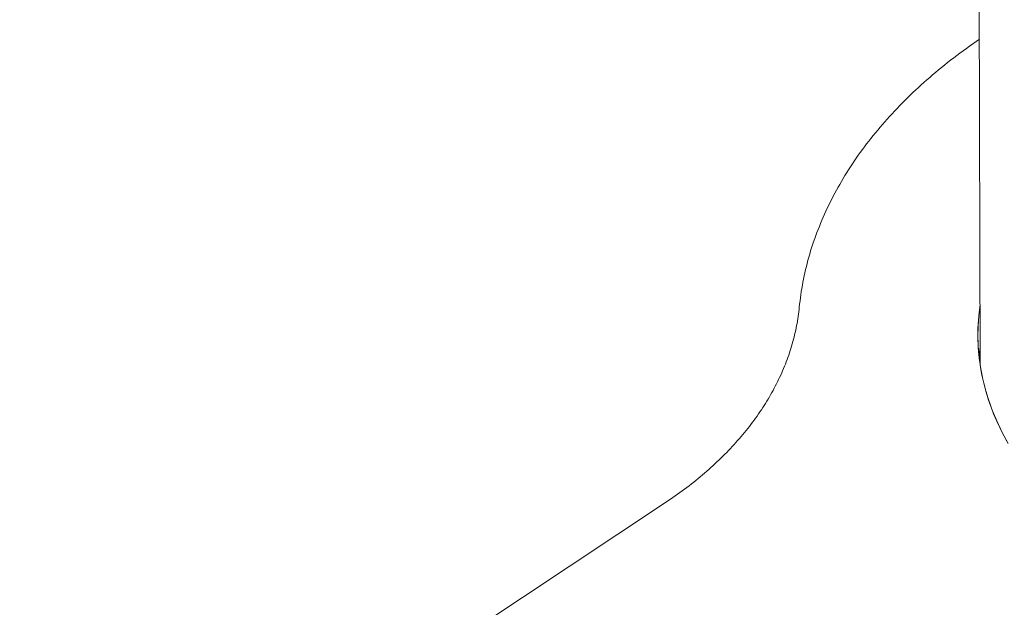
# Model space of a CAD drawing. Units: inches. Extents: x 3 to 247, y 3 to 12.
# Drawn here: x 227 to 227, y 6 to 6 of the extents above; entities that cross this region are included whole.
import ezdxf

# ---------------------------------------------------------------- set-up
doc = ezdxf.new("R2010")
doc.units = ezdxf.units.IN
doc.header["$MEASUREMENT"] = 0
doc.layers.get('0').update_dxf_attribs({"linetype": 'CONTINUOUS'})
doc.layers.add('DETAIL', color=1, linetype='CONTINUOUS')

# ---------------------------------------------------------------- blocks, each defined once
blk = doc.blocks.new('A$Cd4b5004e')
at = {"linetype": 'Continuous', "lineweight": 0, "extrusion": (-5.55112e-17, 0.816497, 0.57735)}
for p, q in [((-0.46218, -15.62241), (-0.49025, -4.02729)), ((-0.78149, -15.76165), (-1.95042, -16.53616)), ((-1.95042, -16.53616), (-0.78149, -15.76165))]:
    blk.add_line(p, q, dxfattribs=at)
at = {"linetype": 'Continuous', "lineweight": 0}
for points in [[(-0.46298, -15.29143), (-0.46633, -15.29373), (-0.46965, -15.29604), (-0.47295, -15.29837), (-0.47622, -15.30072), (-0.47947, -15.30308), (-0.48269, -15.30546), (-0.48588, -15.30785), (-0.48905, -15.31026), (-0.49219, -15.31269), (-0.4953, -15.31513), (-0.49839, -15.31758), (-0.50144, -15.32005), (-0.50447, -15.32254), (-0.50747, -15.32504), (-0.51045, -15.32756), (-0.51339, -15.33009), (-0.51631, -15.33263), (-0.5192, -15.33519), (-0.52206, -15.33777), (-0.52489, -15.34036), (-0.52769, -15.34296), (-0.53046, -15.34557), (-0.53321, -15.3482), (-0.53592, -15.35085), (-0.53861, -15.3535), (-0.54126, -15.35617), (-0.54389, -15.35886), (-0.54648, -15.36155), (-0.54905, -15.36426), (-0.55158, -15.36698), (-0.55408, -15.36972), (-0.55656, -15.37246), (-0.559, -15.37522), (-0.56141, -15.37799), (-0.56379, -15.38078), (-0.56614, -15.38357), (-0.56846, -15.38638), (-0.57074, -15.38919), (-0.573, -15.39202), (-0.57522, -15.39486), (-0.57741, -15.39771), (-0.57957, -15.40058), (-0.5817, -15.40345), (-0.5838, -15.40633), (-0.58586, -15.40922), (-0.58789, -15.41213), (-0.58989, -15.41504), (-0.59185, -15.41796), (-0.59378, -15.4209), (-0.59568, -15.42384), (-0.59755, -15.42679), (-0.59938, -15.42975), (-0.60119, -15.43272), (-0.60295, -15.4357), (-0.60469, -15.43869), (-0.60639, -15.44169), (-0.60805, -15.44469), (-0.60969, -15.44771), (-0.61129, -15.45073), (-0.61285, -15.45376), (-0.61438, -15.45679), (-0.61588, -15.45984), (-0.61734, -15.46289), (-0.61877, -15.46595), (-0.62017, -15.46902), (-0.62153, -15.47209), (-0.62285, -15.47517), (-0.62414, -15.47825), (-0.6254, -15.48135), (-0.62662, -15.48445), (-0.62781, -15.48755), (-0.62896, -15.49066), (-0.63008, -15.49378), (-0.63116, -15.4969), (-0.63221, -15.50003), (-0.63322, -15.50316), (-0.6342, -15.5063), (-0.63514, -15.50944), (-0.63605, -15.51259), (-0.63692, -15.51574), (-0.63776, -15.5189), (-0.63856, -15.52206), (-0.63933, -15.52522), (-0.64006, -15.52839), (-0.64075, -15.53156), (-0.64141, -15.53473), (-0.64203, -15.53791), (-0.64262, -15.54109), (-0.64317, -15.54428), (-0.64369, -15.54746), (-0.64417, -15.55065), (-0.64461, -15.55385), (-0.64502, -15.55704), (-0.6454, -15.56024), (-0.64573, -15.56343)], [(-0.46298, -15.29143), (-0.46633, -15.29373), (-0.46965, -15.29604), (-0.47295, -15.29837), (-0.47622, -15.30072), (-0.47947, -15.30308), (-0.48269, -15.30546), (-0.48588, -15.30785), (-0.48905, -15.31026), (-0.49219, -15.31269), (-0.4953, -15.31513), (-0.49839, -15.31758), (-0.50144, -15.32005), (-0.50447, -15.32254), (-0.50747, -15.32504), (-0.51045, -15.32756), (-0.51339, -15.33009), (-0.51631, -15.33263), (-0.5192, -15.33519), (-0.52206, -15.33777), (-0.52489, -15.34036), (-0.52769, -15.34296), (-0.53046, -15.34557), (-0.53321, -15.3482), (-0.53592, -15.35085), (-0.53861, -15.3535), (-0.54126, -15.35617), (-0.54389, -15.35886), (-0.54648, -15.36155), (-0.54905, -15.36426), (-0.55158, -15.36698), (-0.55408, -15.36972), (-0.55656, -15.37246), (-0.559, -15.37522), (-0.56141, -15.37799), (-0.56379, -15.38078), (-0.56614, -15.38357), (-0.56846, -15.38638), (-0.57074, -15.38919), (-0.573, -15.39202), (-0.57522, -15.39486), (-0.57741, -15.39771), (-0.57957, -15.40058), (-0.5817, -15.40345), (-0.5838, -15.40633), (-0.58586, -15.40922), (-0.58789, -15.41213), (-0.58989, -15.41504), (-0.59185, -15.41796), (-0.59378, -15.4209), (-0.59568, -15.42384), (-0.59755, -15.42679), (-0.59938, -15.42975), (-0.60119, -15.43272), (-0.60295, -15.4357), (-0.60469, -15.43869), (-0.60639, -15.44169), (-0.60805, -15.44469), (-0.60969, -15.44771), (-0.61129, -15.45073), (-0.61285, -15.45376), (-0.61438, -15.45679), (-0.61588, -15.45984), (-0.61734, -15.46289), (-0.61877, -15.46595), (-0.62017, -15.46902), (-0.62153, -15.47209), (-0.62285, -15.47517), (-0.62414, -15.47825), (-0.6254, -15.48135), (-0.62662, -15.48445), (-0.62781, -15.48755), (-0.62896, -15.49066), (-0.63008, -15.49378), (-0.63116, -15.4969), (-0.63221, -15.50003), (-0.63322, -15.50316), (-0.6342, -15.5063), (-0.63514, -15.50944), (-0.63605, -15.51259), (-0.63692, -15.51574), (-0.63776, -15.5189), (-0.63856, -15.52206), (-0.63933, -15.52522), (-0.64006, -15.52839), (-0.64075, -15.53156), (-0.64141, -15.53473), (-0.64203, -15.53791), (-0.64262, -15.54109), (-0.64317, -15.54428), (-0.64369, -15.54746), (-0.64417, -15.55065), (-0.64461, -15.55385), (-0.64502, -15.55704), (-0.6454, -15.56024), (-0.64573, -15.56343)], [(-0.78149, -15.76165), (-0.779, -15.75998), (-0.77652, -15.75831), (-0.77407, -15.75662), (-0.77164, -15.75492), (-0.76922, -15.75321), (-0.76683, -15.75148), (-0.76445, -15.74974), (-0.7621, -15.74799), (-0.75976, -15.74623), (-0.75745, -15.74446), (-0.75515, -15.74268), (-0.75288, -15.74088), (-0.75063, -15.73908), (-0.74839, -15.73726), (-0.74618, -15.73543), (-0.74399, -15.73359), (-0.74182, -15.73174), (-0.73967, -15.72988), (-0.73754, -15.72801), (-0.73544, -15.72612), (-0.73335, -15.72423), (-0.73129, -15.72233), (-0.72925, -15.72041), (-0.72723, -15.71849), (-0.72524, -15.71655), (-0.72326, -15.71461), (-0.72131, -15.71266), (-0.71938, -15.71069), (-0.71747, -15.70872), (-0.71559, -15.70674), (-0.71372, -15.70474), (-0.71189, -15.70274), (-0.71007, -15.70073), (-0.70828, -15.69871), (-0.70651, -15.69669), (-0.70476, -15.69465), (-0.70304, -15.6926), (-0.70134, -15.69055), (-0.69966, -15.68849), (-0.69801, -15.68641), (-0.69638, -15.68434), (-0.69477, -15.68225), (-0.69319, -15.68015), (-0.69163, -15.67805), (-0.6901, -15.67594), (-0.68859, -15.67382), (-0.68711, -15.6717), (-0.68565, -15.66956), (-0.68421, -15.66742), (-0.6828, -15.66528), (-0.68141, -15.66312), (-0.68005, -15.66096), (-0.67872, -15.65879), (-0.6774, -15.65662), (-0.67612, -15.65444), (-0.67485, -15.65225), (-0.67362, -15.65006), (-0.6724, -15.64786), (-0.67122, -15.64566), (-0.67006, -15.64344), (-0.66892, -15.64123), (-0.66781, -15.63901), (-0.66672, -15.63678), (-0.66566, -15.63455), (-0.66463, -15.63231), (-0.66362, -15.63007), (-0.66264, -15.62782), (-0.66168, -15.62557), (-0.66075, -15.62331), (-0.65984, -15.62105), (-0.65896, -15.61878), (-0.65811, -15.61651), (-0.65728, -15.61424), (-0.65648, -15.61196), (-0.65571, -15.60968), (-0.65496, -15.60739), (-0.65423, -15.6051), (-0.65354, -15.60281), (-0.65287, -15.60051), (-0.65222, -15.59821), (-0.6516, -15.59591), (-0.65101, -15.59361), (-0.65045, -15.5913), (-0.64991, -15.58899), (-0.6494, -15.58667), (-0.64891, -15.58436), (-0.64845, -15.58204), (-0.64802, -15.57972), (-0.64761, -15.5774), (-0.64723, -15.57508), (-0.64688, -15.57275), (-0.64655, -15.57042), (-0.64625, -15.56809), (-0.64598, -15.56577), (-0.64573, -15.56343)], [(-0.78149, -15.76165), (-0.779, -15.75998), (-0.77652, -15.75831), (-0.77407, -15.75662), (-0.77164, -15.75492), (-0.76922, -15.75321), (-0.76683, -15.75148), (-0.76445, -15.74974), (-0.7621, -15.74799), (-0.75976, -15.74623), (-0.75745, -15.74446), (-0.75515, -15.74268), (-0.75288, -15.74088), (-0.75063, -15.73908), (-0.74839, -15.73726), (-0.74618, -15.73543), (-0.74399, -15.73359), (-0.74182, -15.73174), (-0.73967, -15.72988), (-0.73754, -15.72801), (-0.73544, -15.72612), (-0.73335, -15.72423), (-0.73129, -15.72233), (-0.72925, -15.72041), (-0.72723, -15.71849), (-0.72524, -15.71655), (-0.72326, -15.71461), (-0.72131, -15.71266), (-0.71938, -15.71069), (-0.71747, -15.70872), (-0.71559, -15.70674), (-0.71372, -15.70474), (-0.71189, -15.70274), (-0.71007, -15.70073), (-0.70828, -15.69871), (-0.70651, -15.69669), (-0.70476, -15.69465), (-0.70304, -15.6926), (-0.70134, -15.69055), (-0.69966, -15.68849), (-0.69801, -15.68641), (-0.69638, -15.68434), (-0.69477, -15.68225), (-0.69319, -15.68015), (-0.69163, -15.67805), (-0.6901, -15.67594), (-0.68859, -15.67382), (-0.68711, -15.6717), (-0.68565, -15.66956), (-0.68421, -15.66742), (-0.6828, -15.66528), (-0.68141, -15.66312), (-0.68005, -15.66096), (-0.67872, -15.65879), (-0.6774, -15.65662), (-0.67612, -15.65444), (-0.67485, -15.65225), (-0.67362, -15.65006), (-0.6724, -15.64786), (-0.67122, -15.64566), (-0.67006, -15.64344), (-0.66892, -15.64123), (-0.66781, -15.63901), (-0.66672, -15.63678), (-0.66566, -15.63455), (-0.66463, -15.63231), (-0.66362, -15.63007), (-0.66264, -15.62782), (-0.66168, -15.62557), (-0.66075, -15.62331), (-0.65984, -15.62105), (-0.65896, -15.61878), (-0.65811, -15.61651), (-0.65728, -15.61424), (-0.65648, -15.61196), (-0.65571, -15.60968), (-0.65496, -15.60739), (-0.65423, -15.6051), (-0.65354, -15.60281), (-0.65287, -15.60051), (-0.65222, -15.59821), (-0.6516, -15.59591), (-0.65101, -15.59361), (-0.65045, -15.5913), (-0.64991, -15.58899), (-0.6494, -15.58667), (-0.64891, -15.58436), (-0.64845, -15.58204), (-0.64802, -15.57972), (-0.64761, -15.5774), (-0.64723, -15.57508), (-0.64688, -15.57275), (-0.64655, -15.57042), (-0.64625, -15.56809), (-0.64598, -15.56577), (-0.64573, -15.56343)], [(-0.46233, -15.5609), (-0.46335, -15.56884), (-0.46406, -15.57679), (-0.46446, -15.58475), (-0.46456, -15.59272), (-0.46434, -15.60068), (-0.46382, -15.60864), (-0.46298, -15.61659), (-0.46184, -15.62453), (-0.46039, -15.63244), (-0.45864, -15.64032), (-0.45657, -15.64817), (-0.45421, -15.65599), (-0.45154, -15.66376), (-0.44856, -15.67148), (-0.44529, -15.67916), (-0.44172, -15.68677), (-0.43786, -15.69432), (-0.43371, -15.7018)], [(-0.46233, -15.5609), (-0.46364, -15.57169), (-0.46438, -15.58251), (-0.46455, -15.59334), (-0.46415, -15.60417), (-0.46318, -15.61498), (-0.46164, -15.62576), (-0.45953, -15.6365), (-0.45685, -15.64719), (-0.45361, -15.65781), (-0.44981, -15.66835), (-0.44545, -15.67879), (-0.44055, -15.68913), (-0.4351, -15.69935)], [(-0.46222, -15.6045), (-0.46223, -15.6046), (-0.46225, -15.60469), (-0.46226, -15.60478), (-0.46228, -15.60488), (-0.46229, -15.60497), (-0.4623, -15.60507), (-0.46232, -15.60516), (-0.46233, -15.60526), (-0.46234, -15.60535), (-0.46236, -15.60544), (-0.46237, -15.60554), (-0.46239, -15.60563), (-0.4624, -15.60573), (-0.46241, -15.60582), (-0.46243, -15.60591), (-0.46244, -15.60601), (-0.46245, -15.6061), (-0.46246, -15.6062), (-0.46248, -15.60629), (-0.46249, -15.60639), (-0.4625, -15.60648), (-0.46252, -15.60657), (-0.46253, -15.60667), (-0.46254, -15.60676), (-0.46256, -15.60686), (-0.46257, -15.60695), (-0.46258, -15.60705), (-0.46259, -15.60714), (-0.46261, -15.60723), (-0.46262, -15.60733), (-0.46263, -15.60742), (-0.46264, -15.60752), (-0.46266, -15.60761), (-0.46267, -15.60771), (-0.46268, -15.6078), (-0.46269, -15.60789), (-0.46271, -15.60799), (-0.46272, -15.60808), (-0.46273, -15.60818), (-0.46274, -15.60827), (-0.46276, -15.60837), (-0.46277, -15.60846), (-0.46278, -15.60855), (-0.46279, -15.60865), (-0.4628, -15.60874), (-0.46282, -15.60884), (-0.46283, -15.60893), (-0.46284, -15.60903), (-0.46285, -15.60912), (-0.46286, -15.60921), (-0.46288, -15.60931), (-0.46289, -15.6094), (-0.4629, -15.6095), (-0.46291, -15.60959), (-0.46292, -15.60969), (-0.46293, -15.60978), (-0.46295, -15.60987), (-0.46296, -15.60997), (-0.46297, -15.61006), (-0.46298, -15.61016), (-0.46299, -15.61025), (-0.463, -15.61035), (-0.46301, -15.61044), (-0.46302, -15.61053), (-0.46304, -15.61063), (-0.46305, -15.61072), (-0.46306, -15.61082), (-0.46307, -15.61091), (-0.46308, -15.61101), (-0.46309, -15.6111), (-0.4631, -15.6112), (-0.46311, -15.61129), (-0.46312, -15.61138), (-0.46313, -15.61148), (-0.46315, -15.61157), (-0.46316, -15.61167), (-0.46317, -15.61176), (-0.46318, -15.61186), (-0.46319, -15.61195), (-0.4632, -15.61204), (-0.46321, -15.61214), (-0.46322, -15.61223), (-0.46323, -15.61233), (-0.46324, -15.61242), (-0.46325, -15.61252), (-0.46326, -15.61261), (-0.46327, -15.61271), (-0.46328, -15.6128), (-0.46329, -15.61289), (-0.4633, -15.61299), (-0.46331, -15.61308), (-0.46332, -15.61318), (-0.46333, -15.61327), (-0.46334, -15.61337), (-0.46335, -15.61346)], [(-0.46222, -15.6045), (-0.46223, -15.6046), (-0.46225, -15.60469), (-0.46226, -15.60478), (-0.46228, -15.60488), (-0.46229, -15.60497), (-0.4623, -15.60507), (-0.46232, -15.60516), (-0.46233, -15.60526), (-0.46234, -15.60535), (-0.46236, -15.60544), (-0.46237, -15.60554), (-0.46239, -15.60563), (-0.4624, -15.60573), (-0.46241, -15.60582), (-0.46243, -15.60591), (-0.46244, -15.60601), (-0.46245, -15.6061), (-0.46246, -15.6062), (-0.46248, -15.60629), (-0.46249, -15.60639), (-0.4625, -15.60648), (-0.46252, -15.60657), (-0.46253, -15.60667), (-0.46254, -15.60676), (-0.46256, -15.60686), (-0.46257, -15.60695), (-0.46258, -15.60705), (-0.46259, -15.60714), (-0.46261, -15.60723), (-0.46262, -15.60733), (-0.46263, -15.60742), (-0.46264, -15.60752), (-0.46266, -15.60761), (-0.46267, -15.60771), (-0.46268, -15.6078), (-0.46269, -15.60789), (-0.46271, -15.60799), (-0.46272, -15.60808), (-0.46273, -15.60818), (-0.46274, -15.60827), (-0.46276, -15.60837), (-0.46277, -15.60846), (-0.46278, -15.60855), (-0.46279, -15.60865), (-0.4628, -15.60874), (-0.46282, -15.60884), (-0.46283, -15.60893), (-0.46284, -15.60903), (-0.46285, -15.60912), (-0.46286, -15.60921), (-0.46288, -15.60931), (-0.46289, -15.6094), (-0.4629, -15.6095), (-0.46291, -15.60959), (-0.46292, -15.60969), (-0.46293, -15.60978), (-0.46295, -15.60987), (-0.46296, -15.60997), (-0.46297, -15.61006), (-0.46298, -15.61016), (-0.46299, -15.61025), (-0.463, -15.61035), (-0.46301, -15.61044), (-0.46302, -15.61053), (-0.46304, -15.61063), (-0.46305, -15.61072), (-0.46306, -15.61082), (-0.46307, -15.61091), (-0.46308, -15.61101), (-0.46309, -15.6111), (-0.4631, -15.6112), (-0.46311, -15.61129), (-0.46312, -15.61138), (-0.46313, -15.61148), (-0.46315, -15.61157), (-0.46316, -15.61167), (-0.46317, -15.61176), (-0.46318, -15.61186), (-0.46319, -15.61195), (-0.4632, -15.61204), (-0.46321, -15.61214), (-0.46322, -15.61223), (-0.46323, -15.61233), (-0.46324, -15.61242), (-0.46325, -15.61252), (-0.46326, -15.61261), (-0.46327, -15.61271), (-0.46328, -15.6128), (-0.46329, -15.61289), (-0.4633, -15.61299), (-0.46331, -15.61308), (-0.46332, -15.61318), (-0.46333, -15.61327), (-0.46334, -15.61337), (-0.46335, -15.61346)]]:
    blk.add_lwpolyline(points, dxfattribs=at)
blk = doc.blocks.new('WEB00668')
at = {"layer": 'DETAIL', "xscale": 1.75, "yscale": 1.75, "zscale": 1.75}
blk.add_blockref('A$Cd4b5004e', (31.4485, 38.9956), dxfattribs=at)

msp = doc.modelspace()

# ---------------------------------------------------------------- block references
at = {"xscale": 0.125, "yscale": 0.125, "zscale": 0.125}
msp.add_blockref('WEB00668', (223.00936, 4.8709), dxfattribs=at)

doc.saveas('drawing.dxf')
